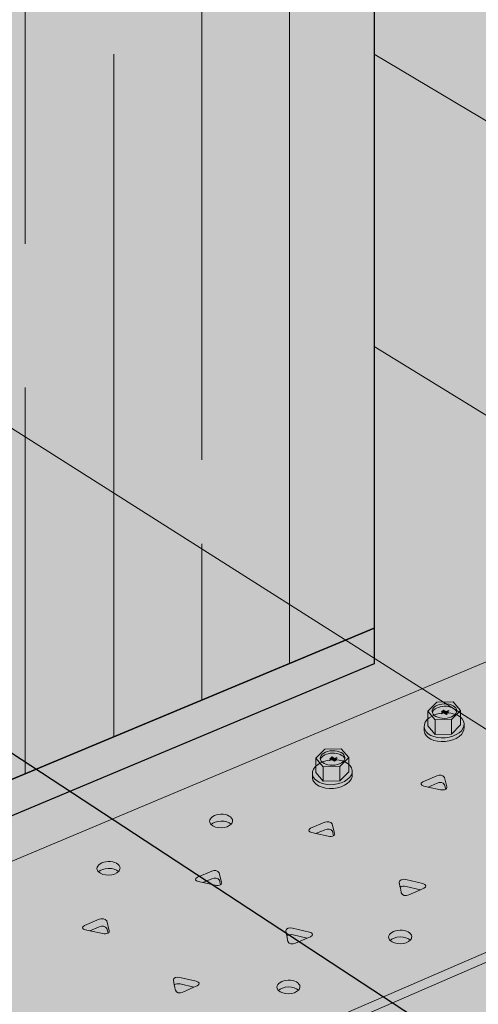
# Model space of a CAD drawing. Extents: x 125 to 533, y 151 to 634.
# Drawn here: x 351 to 391, y 436 to 520 of the extents above; entities that cross this region are included whole.
import ezdxf

# ---------------------------------------------------------------- set-up
doc = ezdxf.new("R2010")
doc.units = 0
doc.header["$MEASUREMENT"] = 0
for name, color, linetype, lineweight in [('MDCST48', 7, 'Continuous', 0), ('Steel plate', 7, 'Continuous', 0), ('Woods', 7, 'Continuous', 0)]:
    doc.layers.add(name, color=color, linetype=linetype, lineweight=lineweight)

# ---------------------------------------------------------------- blocks, each defined once
blk = doc.blocks.new('Block_31')
at = {"layer": 'Woods', "true_color": 0xecaa5c, "transparency": 33554687}
h = blk.add_hatch(color=43, dxfattribs=at)
h.dxf.hatch_style = 2
h.paths.add_polyline_path([(204.776, 475.838), (204.779, 486.035), (219.913, 482.247), (239.032, 489.501), (237.238, 490.74), (237.238, 531.487), (284.506, 548.486), (381.717, 562.862), (426.82, 537.564), (444.89, 537.301), (444.89, 527.429), (533.166, 477.917), (533.166, 434.352), (258.455, 305.425), (194.842, 358.462), (181.566, 356.469), (181.566, 369.389), (137.61, 406.04), (137.61, 451.018), (203.646, 476.075)])
at = {"layer": 'Woods', "color": 250, "lineweight": 18, "true_color": 0x231f20}
for points in [[(432.534, 424.199), (432.534, 433.061), (262.879, 540.708)], [(484.319, 447.515), (484.319, 456.143), (381.717, 517.224)], [(458.773, 436.013), (458.773, 444.757), (381.717, 492.092)]]:
    blk.add_lwpolyline(points, dxfattribs=at)
at = {"layer": 'Woods', "color": 250, "lineweight": 25, "true_color": 0x231f20}
blk.add_lwpolyline([(405.573, 374.487), (405.573, 421.044), (278.441, 504.454), (239.032, 489.501)], dxfattribs=at)
blk = doc.blocks.new('Block_79')
at = {"layer": 'Woods', "true_color": 0xecaa5c, "transparency": 33554687}
h = blk.add_hatch(color=43, dxfattribs=at)
h.dxf.hatch_style = 2
h.paths.add_polyline_path([(306.607, 623.703), (309.557, 634.237), (320.677, 628.309), (336.816, 633.592), (381.717, 610.005), (381.717, 467.882), (328.709, 445.77), (284.506, 475.665), (284.506, 616.469)])
at = {"layer": 'Woods', "color": 250, "lineweight": 13, "true_color": 0x231f20}
for p, q in [((351.73, 597.261), (351.73, 500.932)), ((366.917, 575.869), (366.917, 482.358)), ((374.426, 539.681), (374.426, 464.84)), ((359.352, 517.224), (359.352, 458.552)), ((351.73, 488.581), (351.73, 455.373)), ((366.917, 475.129), (366.917, 461.708))]:
    blk.add_line(p, q, dxfattribs=at)
at = {"layer": 'Woods', "color": 250, "lineweight": 25, "true_color": 0x231f20}
blk.add_lwpolyline([(306.607, 623.703), (309.557, 634.237), (320.677, 628.309), (336.816, 633.592), (381.717, 610.005), (381.717, 467.882), (328.709, 445.77), (284.506, 475.665), (284.506, 616.469)], close=True, dxfattribs=at)
blk = doc.blocks.new('Block_86')
at = {"layer": 'Steel plate', "true_color": 0x939598, "transparency": 33554687}
h = blk.add_hatch(color=252, dxfattribs=at)
h.dxf.hatch_style = 2
h.paths.add_polyline_path([(284.506, 475.665), (328.709, 445.77), (381.717, 467.882), (381.717, 464.81), (328.709, 442.583), (284.506, 472.588)])
at = {"layer": 'Steel plate', "color": 250, "lineweight": 18, "true_color": 0x231f20}
blk.add_line((328.709, 442.583), (328.709, 445.77), dxfattribs=at)
at = {"layer": 'Steel plate', "color": 250, "lineweight": 25, "true_color": 0x231f20}
blk.add_lwpolyline([(284.506, 475.665), (328.709, 445.77), (381.717, 467.882), (381.717, 464.81), (328.709, 442.583), (284.506, 472.588)], close=True, dxfattribs=at)
blk = doc.blocks.new('Block_101')
at = {"layer": 'MDCST48', "true_color": 0xcbd6df, "transparency": 33554687}
h = blk.add_hatch(color=254, dxfattribs=at)
h.dxf.hatch_style = 2
h.paths.add_polyline_path([(379.523, 456.775), (378.883, 457.518), (377.475, 457.486), (376.703, 456.711), (376.703, 455.474), (377.341, 454.728), (378.753, 454.76), (379.523, 455.538)])
h = blk.add_hatch(color=254, dxfattribs=at)
h.dxf.hatch_style = 2
edge = h.paths.add_edge_path()
edge.add_spline(control_points=[(377.1, 456.633), (377.2, 456.914), (377.616, 457.133), (378.12, 457.147), (378.633, 457.162), (379.066, 456.96), (379.173, 456.678)], knot_values=[0, 0, 0, 0, 1, 1, 1, 2, 2, 2, 2], degree=3, periodic=0)
edge.add_line((379.173, 456.678), (377.1, 456.633))
h = blk.add_hatch(color=254, dxfattribs=at)
h.dxf.hatch_style = 2
edge = h.paths.add_edge_path()
edge.add_spline(control_points=[(379.831, 455.664), (379.831, 455.664), (379.831, 455.336), (379.831, 455.336), (379.885, 454.75), (379.16, 454.204), (378.213, 454.116), (377.265, 454.029), (376.453, 454.433), (376.399, 455.02), (376.399, 455.02), (376.399, 455.347), (376.399, 455.347), (376.345, 455.934), (377.069, 456.48), (378.017, 456.567), (378.964, 456.655), (379.776, 456.25), (379.831, 455.664)], knot_values=[0, 0, 0, 0, 1, 1, 1, 2, 2, 2, 3, 3, 3, 4, 4, 4, 5, 5, 5, 6, 6, 6, 6], degree=3, periodic=0)
at = {"layer": 'MDCST48', "true_color": 0x231f20, "transparency": 33554687}
h = blk.add_hatch(color=250, dxfattribs=at)
h.dxf.hatch_style = 2
h.paths.add_polyline_path([(378.072, 456.819), (378.302, 456.699), (378.511, 456.768), (378.53, 456.725), (378.363, 456.669), (378.498, 456.597), (378.429, 456.54), (378.254, 456.63), (378.181, 456.606), (378.38, 456.502), (378.313, 456.447), (378.074, 456.572), (377.875, 456.504), (377.854, 456.551), (378.012, 456.604), (377.889, 456.67), (377.955, 456.724), (378.118, 456.639), (378.191, 456.664), (378.002, 456.762)])
at = {"layer": 'MDCST48', "color": 250, "lineweight": 5, "true_color": 0x231f20}
for p, q in [((377.341, 454.728), (377.341, 455.967)), ((378.753, 454.76), (378.753, 455.999))]:
    blk.add_line(p, q, dxfattribs=at)
at = {"layer": 'MDCST48', "color": 250, "lineweight": 9, "true_color": 0x231f20}
blk.add_lwpolyline([(379.523, 456.775), (378.883, 457.518), (377.475, 457.486), (376.703, 456.711), (376.703, 455.474), (377.341, 454.728), (378.753, 454.76), (379.523, 455.538)], close=True, dxfattribs=at)
at = {"layer": 'MDCST48', "color": 250, "lineweight": 5, "true_color": 0x231f20}
blk.add_lwpolyline([(379.523, 456.775), (378.753, 455.999), (377.341, 455.967), (376.703, 456.711)], dxfattribs=at)
at = {"layer": 'MDCST48'}
blk.add_lwpolyline([(378.072, 456.819), (378.302, 456.699), (378.511, 456.768), (378.53, 456.725), (378.363, 456.669), (378.498, 456.597), (378.429, 456.54), (378.254, 456.63), (378.181, 456.606), (378.38, 456.502), (378.313, 456.447), (378.074, 456.572), (377.875, 456.504), (377.854, 456.551), (378.012, 456.604), (377.889, 456.67), (377.955, 456.724), (378.118, 456.639), (378.191, 456.664), (378.002, 456.762)], close=True, dxfattribs=at)
at = {"layer": 'MDCST48', "color": 250, "lineweight": 5, "true_color": 0x231f20}
for points, knots in [([(379.198, 456.762), (379.208, 456.417), (378.741, 456.123), (378.156, 456.107), (377.57, 456.09), (377.087, 456.356), (377.077, 456.702), (377.068, 457.047), (377.535, 457.34), (378.12, 457.356), (378.706, 457.373), (379.189, 457.107), (379.198, 456.762)], [0, 0, 0, 0, 1, 1, 1, 2, 2, 2, 3, 3, 3, 4, 4, 4, 4]), ([(377.1, 456.633), (377.2, 456.914), (377.616, 457.133), (378.12, 457.147), (378.633, 457.162), (379.066, 456.96), (379.173, 456.678)], [0, 0, 0, 0, 1, 1, 1, 2, 2, 2, 2]), ([(379.831, 455.664), (379.885, 455.077), (379.16, 454.531), (378.213, 454.443), (377.265, 454.356), (376.453, 454.761), (376.399, 455.347)], [0, 0, 0, 0, 1, 1, 1, 2, 2, 2, 2])]:
    blk.add_open_spline(points, degree=3, knots=knots, dxfattribs=at)
at = {"layer": 'MDCST48', "color": 250, "lineweight": 9, "true_color": 0x231f20}
blk.add_open_spline([(379.831, 455.664), (379.831, 455.664), (379.831, 455.336), (379.831, 455.336), (379.885, 454.75), (379.16, 454.204), (378.213, 454.116), (377.265, 454.029), (376.453, 454.433), (376.399, 455.02), (376.399, 455.02), (376.399, 455.347), (376.399, 455.347), (376.345, 455.934), (377.069, 456.48), (378.017, 456.567), (378.964, 456.655), (379.776, 456.25), (379.831, 455.664)], degree=3, knots=[0, 0, 0, 0, 1, 1, 1, 2, 2, 2, 3, 3, 3, 4, 4, 4, 5, 5, 5, 6, 6, 6, 6], dxfattribs=at)
blk = doc.blocks.new('Block_121')
at = {"layer": 'MDCST48', "true_color": 0xcbd6df, "transparency": 33554687}
h = blk.add_hatch(color=254, dxfattribs=at)
h.dxf.hatch_style = 2
h.paths.add_polyline_path([(389.13, 460.805), (388.49, 461.548), (387.083, 461.516), (386.311, 460.742), (386.311, 459.504), (386.948, 458.758), (388.36, 458.79), (389.13, 459.568)])
h = blk.add_hatch(color=254, dxfattribs=at)
h.dxf.hatch_style = 2
edge = h.paths.add_edge_path()
edge.add_spline(control_points=[(386.707, 460.663), (386.808, 460.944), (387.224, 461.163), (387.728, 461.177), (388.24, 461.192), (388.674, 460.99), (388.781, 460.708)], knot_values=[0, 0, 0, 0, 1, 1, 1, 2, 2, 2, 2], degree=3, periodic=0)
edge.add_line((388.781, 460.708), (386.707, 460.663))
h = blk.add_hatch(color=254, dxfattribs=at)
h.dxf.hatch_style = 2
edge = h.paths.add_edge_path()
edge.add_spline(control_points=[(389.438, 459.694), (389.438, 459.694), (389.438, 459.367), (389.438, 459.367), (389.492, 458.78), (388.768, 458.234), (387.82, 458.146), (386.873, 458.059), (386.061, 458.464), (386.006, 459.05), (386.006, 459.05), (386.006, 459.377), (386.006, 459.377), (385.952, 459.964), (386.677, 460.51), (387.624, 460.598), (388.572, 460.685), (389.384, 460.28), (389.438, 459.694)], knot_values=[0, 0, 0, 0, 1, 1, 1, 2, 2, 2, 3, 3, 3, 4, 4, 4, 5, 5, 5, 6, 6, 6, 6], degree=3, periodic=0)
at = {"layer": 'MDCST48', "true_color": 0x231f20, "transparency": 33554687}
h = blk.add_hatch(color=250, dxfattribs=at)
h.dxf.hatch_style = 2
h.paths.add_polyline_path([(387.679, 460.85), (387.909, 460.73), (388.118, 460.798), (388.137, 460.755), (387.97, 460.699), (388.106, 460.627), (388.037, 460.571), (387.861, 460.661), (387.788, 460.636), (387.987, 460.532), (387.921, 460.477), (387.681, 460.602), (387.482, 460.534), (387.461, 460.582), (387.62, 460.634), (387.496, 460.7), (387.562, 460.755), (387.726, 460.669), (387.799, 460.694), (387.609, 460.793)])
at = {"layer": 'MDCST48', "color": 250, "lineweight": 5, "true_color": 0x231f20}
for p, q in [((386.948, 458.758), (386.948, 459.997)), ((388.36, 458.79), (388.36, 460.029))]:
    blk.add_line(p, q, dxfattribs=at)
at = {"layer": 'MDCST48', "color": 250, "lineweight": 9, "true_color": 0x231f20}
blk.add_lwpolyline([(389.13, 460.805), (388.49, 461.548), (387.083, 461.516), (386.311, 460.742), (386.311, 459.504), (386.948, 458.758), (388.36, 458.79), (389.13, 459.568)], close=True, dxfattribs=at)
at = {"layer": 'MDCST48', "color": 250, "lineweight": 5, "true_color": 0x231f20}
blk.add_lwpolyline([(389.13, 460.805), (388.36, 460.029), (386.948, 459.997), (386.311, 460.742)], dxfattribs=at)
at = {"layer": 'MDCST48'}
blk.add_lwpolyline([(387.679, 460.85), (387.909, 460.73), (388.118, 460.798), (388.137, 460.755), (387.97, 460.699), (388.106, 460.627), (388.037, 460.571), (387.861, 460.661), (387.788, 460.636), (387.987, 460.532), (387.921, 460.477), (387.681, 460.602), (387.482, 460.534), (387.461, 460.582), (387.62, 460.634), (387.496, 460.7), (387.562, 460.755), (387.726, 460.669), (387.799, 460.694), (387.609, 460.793)], close=True, dxfattribs=at)
at = {"layer": 'MDCST48', "color": 250, "lineweight": 5, "true_color": 0x231f20}
for points, knots in [([(388.806, 460.792), (388.816, 460.447), (388.349, 460.154), (387.763, 460.137), (387.177, 460.12), (386.694, 460.387), (386.685, 460.732), (386.675, 461.077), (387.142, 461.37), (387.728, 461.387), (388.313, 461.403), (388.796, 461.137), (388.806, 460.792)], [0, 0, 0, 0, 1, 1, 1, 2, 2, 2, 3, 3, 3, 4, 4, 4, 4]), ([(386.707, 460.663), (386.808, 460.944), (387.224, 461.163), (387.728, 461.177), (388.24, 461.192), (388.674, 460.99), (388.781, 460.708)], [0, 0, 0, 0, 1, 1, 1, 2, 2, 2, 2]), ([(389.438, 459.694), (389.492, 459.107), (388.768, 458.561), (387.82, 458.474), (386.873, 458.386), (386.061, 458.791), (386.006, 459.377)], [0, 0, 0, 0, 1, 1, 1, 2, 2, 2, 2])]:
    blk.add_open_spline(points, degree=3, knots=knots, dxfattribs=at)
at = {"layer": 'MDCST48', "color": 250, "lineweight": 9, "true_color": 0x231f20}
blk.add_open_spline([(389.438, 459.694), (389.438, 459.694), (389.438, 459.367), (389.438, 459.367), (389.492, 458.78), (388.768, 458.234), (387.82, 458.146), (386.873, 458.059), (386.061, 458.464), (386.006, 459.05), (386.006, 459.05), (386.006, 459.377), (386.006, 459.377), (385.952, 459.964), (386.677, 460.51), (387.624, 460.598), (388.572, 460.685), (389.384, 460.28), (389.438, 459.694)], degree=3, knots=[0, 0, 0, 0, 1, 1, 1, 2, 2, 2, 3, 3, 3, 4, 4, 4, 5, 5, 5, 6, 6, 6, 6], dxfattribs=at)
blk = doc.blocks.new('Block_87')
at = {"layer": 'MDCST48', "true_color": 0xcbd6df, "transparency": 33554687}
h = blk.add_hatch(color=254, dxfattribs=at)
h.dxf.hatch_style = 2
edge = h.paths.add_edge_path()
edge.add_spline(control_points=[(384.803, 441.07), (384.628, 441.243), (384.301, 441.355), (383.929, 441.345), (383.569, 441.334), (383.256, 441.212), (383.087, 441.037), (383.262, 440.863), (383.589, 440.751), (383.962, 440.762), (384.322, 440.772), (384.635, 440.894), (384.803, 441.07)], knot_values=[0, 0, 0, 0, 1, 1, 1, 2, 2, 2, 3, 3, 3, 4, 4, 4, 4], degree=3, periodic=0)
edge = h.paths.add_edge_path()
edge.add_spline(control_points=[(375.202, 436.774), (375.028, 436.948), (374.7, 437.059), (374.329, 437.049), (373.968, 437.039), (373.656, 436.916), (373.487, 436.741), (373.661, 436.567), (373.989, 436.455), (374.362, 436.466), (374.722, 436.476), (375.034, 436.599), (375.202, 436.774)], knot_values=[0, 0, 0, 0, 1, 1, 1, 2, 2, 2, 3, 3, 3, 4, 4, 4, 4], degree=3, periodic=0)
edge = h.paths.add_edge_path()
edge.add_spline(control_points=[(369.417, 451.035), (369.242, 451.209), (368.915, 451.32), (368.543, 451.31), (368.183, 451.299), (367.871, 451.177), (367.702, 451.002), (367.876, 450.828), (368.204, 450.716), (368.576, 450.727), (368.937, 450.737), (369.249, 450.86), (369.417, 451.035)], knot_values=[0, 0, 0, 0, 1, 1, 1, 2, 2, 2, 3, 3, 3, 4, 4, 4, 4], degree=3, periodic=0)
edge = h.paths.add_edge_path()
edge.add_spline(control_points=[(359.741, 446.967), (359.567, 447.141), (359.239, 447.252), (358.867, 447.242), (358.507, 447.232), (358.195, 447.109), (358.026, 446.935), (358.2, 446.76), (358.528, 446.649), (358.9, 446.659), (359.261, 446.669), (359.573, 446.792), (359.741, 446.967)], knot_values=[0, 0, 0, 0, 1, 1, 1, 2, 2, 2, 3, 3, 3, 4, 4, 4, 4], degree=3, periodic=0)
edge = h.paths.add_edge_path()
edge.add_spline(control_points=[(476.351, 484.746), (476.427, 484.498), (476.714, 484.472), (476.981, 484.597), (476.981, 484.597), (477.943, 485.012), (477.943, 485.012), (477.943, 485.012), (476.77, 485.289), (476.77, 485.289), (476.581, 485.335), (476.356, 485.312), (476.262, 485.198), (476.262, 485.198), (476.351, 484.746), (476.351, 484.746)], knot_values=[0, 0, 0, 0, 1, 1, 1, 2, 2, 2, 3, 3, 3, 4, 4, 4, 5, 5, 5, 5], degree=3, periodic=0)
edge = h.paths.add_edge_path()
edge.add_spline(control_points=[(467.506, 480.952), (467.582, 480.704), (467.868, 480.678), (468.135, 480.803), (468.135, 480.803), (469.098, 481.218), (469.098, 481.218), (469.098, 481.218), (467.925, 481.495), (467.925, 481.495), (467.735, 481.541), (467.51, 481.518), (467.416, 481.404), (467.416, 481.404), (467.506, 480.952), (467.506, 480.952)], knot_values=[0, 0, 0, 0, 1, 1, 1, 2, 2, 2, 3, 3, 3, 4, 4, 4, 5, 5, 5, 5], degree=3, periodic=0)
edge = h.paths.add_edge_path()
edge.add_spline(control_points=[(458.554, 477.089), (458.631, 476.841), (458.917, 476.816), (459.184, 476.94), (459.184, 476.94), (460.147, 477.355), (460.147, 477.355), (460.147, 477.355), (458.974, 477.632), (458.974, 477.632), (458.784, 477.679), (458.559, 477.655), (458.465, 477.542), (458.465, 477.542), (458.554, 477.089), (458.554, 477.089)], knot_values=[0, 0, 0, 0, 1, 1, 1, 2, 2, 2, 3, 3, 3, 4, 4, 4, 5, 5, 5, 5], degree=3, periodic=0)
edge = h.paths.add_edge_path()
edge.add_spline(control_points=[(449.517, 473.253), (449.593, 473.005), (449.88, 472.98), (450.147, 473.104), (450.147, 473.104), (451.109, 473.52), (451.109, 473.52), (451.109, 473.52), (449.936, 473.796), (449.936, 473.796), (449.747, 473.843), (449.522, 473.82), (449.428, 473.706), (449.428, 473.706), (449.517, 473.253), (449.517, 473.253)], knot_values=[0, 0, 0, 0, 1, 1, 1, 2, 2, 2, 3, 3, 3, 4, 4, 4, 5, 5, 5, 5], degree=3, periodic=0)
edge = h.paths.add_edge_path()
edge.add_spline(control_points=[(440.352, 469.35), (440.428, 469.103), (440.714, 469.077), (440.981, 469.201), (440.981, 469.201), (441.944, 469.617), (441.944, 469.617), (441.944, 469.617), (440.771, 469.893), (440.771, 469.893), (440.581, 469.94), (440.356, 469.917), (440.262, 469.803), (440.262, 469.803), (440.352, 469.35), (440.352, 469.35)], knot_values=[0, 0, 0, 0, 1, 1, 1, 2, 2, 2, 3, 3, 3, 4, 4, 4, 5, 5, 5, 5], degree=3, periodic=0)
edge = h.paths.add_edge_path()
edge.add_spline(control_points=[(431.205, 465.487), (431.281, 465.24), (431.567, 465.214), (431.832, 465.339), (431.832, 465.339), (432.791, 465.752), (432.791, 465.752), (432.791, 465.752), (431.623, 466.027), (431.623, 466.027), (431.434, 466.074), (431.21, 466.051), (431.116, 465.938), (431.116, 465.938), (431.205, 465.487), (431.205, 465.487)], knot_values=[0, 0, 0, 0, 1, 1, 1, 2, 2, 2, 3, 3, 3, 4, 4, 4, 5, 5, 5, 5], degree=3, periodic=0)
edge = h.paths.add_edge_path()
edge.add_spline(control_points=[(421.973, 461.447), (422.049, 461.2), (422.336, 461.174), (422.603, 461.299), (422.603, 461.299), (423.565, 461.714), (423.565, 461.714), (423.565, 461.714), (422.392, 461.99), (422.392, 461.99), (422.203, 462.037), (421.977, 462.014), (421.883, 461.9), (421.884, 461.9), (421.973, 461.447), (421.973, 461.447)], knot_values=[0, 0, 0, 0, 1, 1, 1, 2, 2, 2, 3, 3, 3, 4, 4, 4, 5, 5, 5, 5], degree=3, periodic=0)
edge = h.paths.add_edge_path()
edge.add_spline(control_points=[(412.63, 457.425), (412.706, 457.177), (412.993, 457.151), (413.26, 457.276), (413.26, 457.276), (414.222, 457.691), (414.222, 457.691), (414.222, 457.691), (413.049, 457.968), (413.049, 457.968), (412.86, 458.015), (412.634, 457.991), (412.54, 457.877), (412.541, 457.878), (412.63, 457.425), (412.63, 457.425)], knot_values=[0, 0, 0, 0, 1, 1, 1, 2, 2, 2, 3, 3, 3, 4, 4, 4, 5, 5, 5, 5], degree=3, periodic=0)
edge = h.paths.add_edge_path()
edge.add_spline(control_points=[(403.211, 453.397), (403.287, 453.15), (403.574, 453.124), (403.841, 453.249), (403.841, 453.249), (404.803, 453.664), (404.803, 453.664), (404.803, 453.664), (403.63, 453.94), (403.63, 453.94), (403.441, 453.987), (403.215, 453.964), (403.121, 453.85), (403.122, 453.85), (403.211, 453.397), (403.211, 453.397)], knot_values=[0, 0, 0, 0, 1, 1, 1, 2, 2, 2, 3, 3, 3, 4, 4, 4, 5, 5, 5, 5], degree=3, periodic=0)
edge = h.paths.add_edge_path()
edge.add_spline(control_points=[(393.655, 449.269), (393.731, 449.021), (394.018, 448.995), (394.285, 449.12), (394.285, 449.12), (395.247, 449.535), (395.247, 449.535), (395.247, 449.535), (394.074, 449.812), (394.074, 449.812), (393.885, 449.858), (393.659, 449.835), (393.565, 449.721), (393.566, 449.721), (393.655, 449.269), (393.655, 449.269)], knot_values=[0, 0, 0, 0, 1, 1, 1, 2, 2, 2, 3, 3, 3, 4, 4, 4, 5, 5, 5, 5], degree=3, periodic=0)
edge = h.paths.add_edge_path()
edge.add_spline(control_points=[(384.038, 445.134), (384.117, 444.877), (384.413, 444.851), (384.69, 444.98), (384.69, 444.98), (385.686, 445.41), (385.686, 445.41), (385.686, 445.41), (384.472, 445.696), (384.472, 445.696), (384.276, 445.744), (384.043, 445.72), (383.945, 445.602), (383.946, 445.602), (384.038, 445.134), (384.038, 445.134)], knot_values=[0, 0, 0, 0, 1, 1, 1, 2, 2, 2, 3, 3, 3, 4, 4, 4, 5, 5, 5, 5], degree=3, periodic=0)
edge = h.paths.add_edge_path()
edge.add_spline(control_points=[(374.303, 440.965), (374.382, 440.708), (374.679, 440.682), (374.955, 440.811), (374.955, 440.811), (375.952, 441.241), (375.952, 441.241), (375.952, 441.241), (374.737, 441.527), (374.737, 441.527), (374.541, 441.575), (374.308, 441.551), (374.211, 441.433), (374.211, 441.433), (374.303, 440.965), (374.303, 440.965)], knot_values=[0, 0, 0, 0, 1, 1, 1, 2, 2, 2, 3, 3, 3, 4, 4, 4, 5, 5, 5, 5], degree=3, periodic=0)
edge = h.paths.add_edge_path()
edge.add_spline(control_points=[(364.629, 436.766), (364.705, 436.518), (364.992, 436.493), (365.259, 436.617), (365.259, 436.617), (366.222, 437.033), (366.222, 437.033), (366.222, 437.033), (365.048, 437.309), (365.048, 437.309), (364.859, 437.356), (364.633, 437.333), (364.539, 437.219), (364.54, 437.219), (364.629, 436.766), (364.629, 436.766)], knot_values=[0, 0, 0, 0, 1, 1, 1, 2, 2, 2, 3, 3, 3, 4, 4, 4, 5, 5, 5, 5], degree=3, periodic=0)
edge = h.paths.add_edge_path()
edge.add_spline(control_points=[(354.699, 432.47), (354.778, 432.214), (355.075, 432.187), (355.351, 432.316), (355.351, 432.316), (356.348, 432.746), (356.348, 432.746), (356.348, 432.746), (355.133, 433.032), (355.133, 433.032), (354.937, 433.081), (354.704, 433.057), (354.607, 432.939), (354.607, 432.939), (354.699, 432.47), (354.699, 432.47)], knot_values=[0, 0, 0, 0, 1, 1, 1, 2, 2, 2, 3, 3, 3, 4, 4, 4, 5, 5, 5, 5], degree=3, periodic=0)
edge = h.paths.add_edge_path()
edge.add_spline(control_points=[(344.663, 428.145), (344.742, 427.889), (345.039, 427.862), (345.315, 427.991), (345.315, 427.991), (346.311, 428.421), (346.311, 428.421), (346.311, 428.421), (345.097, 428.707), (345.097, 428.707), (344.901, 428.755), (344.668, 428.731), (344.57, 428.614), (344.571, 428.614), (344.663, 428.145), (344.663, 428.145)], knot_values=[0, 0, 0, 0, 1, 1, 1, 2, 2, 2, 3, 3, 3, 4, 4, 4, 5, 5, 5, 5], degree=3, periodic=0)
edge = h.paths.add_edge_path()
edge.add_spline(control_points=[(334.691, 423.852), (334.77, 423.595), (335.066, 423.569), (335.343, 423.698), (335.343, 423.698), (336.339, 424.128), (336.339, 424.128), (336.339, 424.128), (335.125, 424.414), (335.125, 424.414), (334.928, 424.462), (334.695, 424.438), (334.598, 424.32), (334.598, 424.32), (334.691, 423.852), (334.691, 423.852)], knot_values=[0, 0, 0, 0, 1, 1, 1, 2, 2, 2, 3, 3, 3, 4, 4, 4, 5, 5, 5, 5], degree=3, periodic=0)
edge = h.paths.add_edge_path()
edge.add_spline(control_points=[(324.526, 419.479), (324.605, 419.222), (324.901, 419.196), (325.178, 419.325), (325.178, 419.325), (326.174, 419.755), (326.174, 419.755), (326.174, 419.755), (324.96, 420.041), (324.96, 420.041), (324.764, 420.089), (324.53, 420.065), (324.433, 419.947), (324.433, 419.948), (324.526, 419.479), (324.526, 419.479)], knot_values=[0, 0, 0, 0, 1, 1, 1, 2, 2, 2, 3, 3, 3, 4, 4, 4, 5, 5, 5, 5], degree=3, periodic=0)
edge = h.paths.add_edge_path()
edge.add_spline(control_points=[(314.042, 415.09), (314.121, 414.834), (314.418, 414.807), (314.694, 414.936), (314.694, 414.936), (315.691, 415.366), (315.691, 415.366), (315.691, 415.366), (314.476, 415.652), (314.476, 415.652), (314.28, 415.7), (314.047, 415.677), (313.949, 415.558), (313.95, 415.559), (314.042, 415.09), (314.042, 415.09)], knot_values=[0, 0, 0, 0, 1, 1, 1, 2, 2, 2, 3, 3, 3, 4, 4, 4, 5, 5, 5, 5], degree=3, periodic=0)
edge = h.paths.add_edge_path()
edge.add_spline(control_points=[(303.76, 410.612), (303.839, 410.355), (304.136, 410.329), (304.412, 410.458), (304.412, 410.458), (305.409, 410.888), (305.409, 410.888), (305.409, 410.888), (304.194, 411.174), (304.194, 411.174), (303.998, 411.222), (303.765, 411.198), (303.667, 411.08), (303.668, 411.08), (303.76, 410.612), (303.76, 410.612)], knot_values=[0, 0, 0, 0, 1, 1, 1, 2, 2, 2, 3, 3, 3, 4, 4, 4, 5, 5, 5, 5], degree=3, periodic=0)
edge = h.paths.add_edge_path()
edge.add_spline(control_points=[(293.123, 406.088), (293.205, 405.824), (293.51, 405.796), (293.795, 405.929), (293.795, 405.929), (294.822, 406.372), (294.822, 406.372), (294.822, 406.372), (293.57, 406.667), (293.57, 406.667), (293.368, 406.717), (293.128, 406.692), (293.028, 406.571), (293.028, 406.571), (293.123, 406.088), (293.123, 406.088)], knot_values=[0, 0, 0, 0, 1, 1, 1, 2, 2, 2, 3, 3, 3, 4, 4, 4, 5, 5, 5, 5], degree=3, periodic=0)
edge = h.paths.add_edge_path()
edge.add_spline(control_points=[(282.594, 401.544), (282.675, 401.28), (282.981, 401.253), (283.266, 401.386), (283.266, 401.386), (284.293, 401.829), (284.293, 401.829), (284.293, 401.829), (283.041, 402.124), (283.041, 402.124), (282.839, 402.174), (282.599, 402.149), (282.498, 402.027), (282.499, 402.027), (282.594, 401.544), (282.594, 401.544)], knot_values=[0, 0, 0, 0, 1, 1, 1, 2, 2, 2, 3, 3, 3, 4, 4, 4, 5, 5, 5, 5], degree=3, periodic=0)
edge = h.paths.add_edge_path()
edge.add_spline(control_points=[(271.945, 396.983), (272.026, 396.719), (272.332, 396.691), (272.617, 396.824), (272.617, 396.824), (273.644, 397.267), (273.644, 397.267), (273.644, 397.267), (272.392, 397.562), (272.392, 397.562), (272.19, 397.612), (271.95, 397.588), (271.849, 397.466), (271.85, 397.466), (271.945, 396.983), (271.945, 396.983)], knot_values=[0, 0, 0, 0, 1, 1, 1, 2, 2, 2, 3, 3, 3, 4, 4, 4, 5, 5, 5, 5], degree=3, periodic=0)
edge = h.paths.add_edge_path()
edge.add_spline(control_points=[(261.119, 392.223), (261.2, 391.959), (261.506, 391.931), (261.791, 392.065), (261.791, 392.065), (262.818, 392.508), (262.818, 392.508), (262.818, 392.507), (261.566, 392.802), (261.566, 392.802), (261.364, 392.852), (261.124, 392.828), (261.023, 392.706), (261.024, 392.706), (261.119, 392.223), (261.119, 392.223)], knot_values=[0, 0, 0, 0, 1, 1, 1, 2, 2, 2, 3, 3, 3, 4, 4, 4, 5, 5, 5, 5], degree=3, periodic=0)
edge = h.paths.add_edge_path()
edge.add_spline(control_points=[(469.567, 489.151), (469.708, 489.119), (469.877, 489.124), (469.978, 489.18), (469.978, 489.181), (469.889, 489.533), (469.889, 489.533), (469.776, 489.734), (469.526, 489.744), (469.31, 489.658), (469.31, 489.658), (468.604, 489.36), (468.604, 489.36), (468.604, 489.36), (469.567, 489.151), (469.567, 489.151)], knot_values=[0, 0, 0, 0, 1, 1, 1, 2, 2, 2, 3, 3, 3, 4, 4, 4, 5, 5, 5, 5], degree=3, periodic=0)
edge = h.paths.add_edge_path()
edge.add_spline(control_points=[(460.83, 485.385), (460.971, 485.353), (461.141, 485.358), (461.242, 485.414), (461.242, 485.414), (461.153, 485.766), (461.153, 485.766), (461.04, 485.967), (460.79, 485.978), (460.573, 485.892), (460.573, 485.892), (459.868, 485.593), (459.868, 485.593), (459.868, 485.593), (460.83, 485.385), (460.83, 485.385)], knot_values=[0, 0, 0, 0, 1, 1, 1, 2, 2, 2, 3, 3, 3, 4, 4, 4, 5, 5, 5, 5], degree=3, periodic=0)
edge = h.paths.add_edge_path()
edge.add_spline(control_points=[(451.952, 481.527), (452.093, 481.495), (452.263, 481.5), (452.364, 481.556), (452.364, 481.556), (452.275, 481.909), (452.275, 481.909), (452.162, 482.109), (451.912, 482.12), (451.695, 482.034), (451.695, 482.034), (450.99, 481.735), (450.99, 481.735), (450.99, 481.735), (451.952, 481.527), (451.952, 481.527)], knot_values=[0, 0, 0, 0, 1, 1, 1, 2, 2, 2, 3, 3, 3, 4, 4, 4, 5, 5, 5, 5], degree=3, periodic=0)
edge = h.paths.add_edge_path()
edge.add_spline(control_points=[(442.889, 477.689), (443.033, 477.656), (443.207, 477.662), (443.311, 477.719), (443.311, 477.72), (443.219, 478.081), (443.219, 478.081), (443.104, 478.286), (442.848, 478.297), (442.625, 478.209), (442.625, 478.209), (441.902, 477.903), (441.902, 477.903), (441.902, 477.903), (442.889, 477.689), (442.889, 477.689)], knot_values=[0, 0, 0, 0, 1, 1, 1, 2, 2, 2, 3, 3, 3, 4, 4, 4, 5, 5, 5, 5], degree=3, periodic=0)
edge = h.paths.add_edge_path()
edge.add_spline(control_points=[(433.842, 473.816), (433.986, 473.783), (434.16, 473.788), (434.264, 473.846), (434.264, 473.846), (434.172, 474.207), (434.172, 474.207), (434.057, 474.413), (433.801, 474.424), (433.578, 474.335), (433.578, 474.335), (432.855, 474.029), (432.855, 474.029), (432.855, 474.029), (433.842, 473.816), (433.842, 473.816)], knot_values=[0, 0, 0, 0, 1, 1, 1, 2, 2, 2, 3, 3, 3, 4, 4, 4, 5, 5, 5, 5], degree=3, periodic=0)
edge = h.paths.add_edge_path()
edge.add_spline(control_points=[(424.791, 469.962), (424.936, 469.929), (425.11, 469.934), (425.213, 469.992), (425.213, 469.992), (425.122, 470.353), (425.122, 470.353), (425.006, 470.559), (424.75, 470.57), (424.528, 470.481), (424.528, 470.481), (423.805, 470.175), (423.805, 470.175), (423.805, 470.175), (424.791, 469.962), (424.791, 469.962)], knot_values=[0, 0, 0, 0, 1, 1, 1, 2, 2, 2, 3, 3, 3, 4, 4, 4, 5, 5, 5, 5], degree=3, periodic=0)
edge = h.paths.add_edge_path()
edge.add_spline(control_points=[(415.543, 466.09), (415.688, 466.057), (415.862, 466.063), (415.966, 466.12), (415.965, 466.12), (415.874, 466.481), (415.874, 466.481), (415.758, 466.687), (415.502, 466.698), (415.28, 466.61), (415.28, 466.61), (414.557, 466.304), (414.557, 466.304), (414.557, 466.304), (415.543, 466.09), (415.543, 466.09)], knot_values=[0, 0, 0, 0, 1, 1, 1, 2, 2, 2, 3, 3, 3, 4, 4, 4, 5, 5, 5, 5], degree=3, periodic=0)
edge = h.paths.add_edge_path()
edge.add_spline(control_points=[(406.273, 462.109), (406.417, 462.076), (406.591, 462.081), (406.695, 462.139), (406.695, 462.139), (406.603, 462.5), (406.603, 462.5), (406.488, 462.706), (406.232, 462.717), (406.009, 462.628), (406.009, 462.628), (405.286, 462.322), (405.286, 462.322), (405.286, 462.322), (406.273, 462.109), (406.273, 462.109)], knot_values=[0, 0, 0, 0, 1, 1, 1, 2, 2, 2, 3, 3, 3, 4, 4, 4, 5, 5, 5, 5], degree=3, periodic=0)
edge = h.paths.add_edge_path()
edge.add_spline(control_points=[(396.814, 458.073), (396.968, 458.037), (397.155, 458.043), (397.266, 458.105), (397.266, 458.105), (397.168, 458.492), (397.168, 458.492), (397.044, 458.712), (396.77, 458.724), (396.532, 458.629), (396.532, 458.629), (395.757, 458.301), (395.757, 458.301), (395.757, 458.301), (396.814, 458.073), (396.814, 458.073)], knot_values=[0, 0, 0, 0, 1, 1, 1, 2, 2, 2, 3, 3, 3, 4, 4, 4, 5, 5, 5, 5], degree=3, periodic=0)
edge = h.paths.add_edge_path()
edge.add_spline(control_points=[(387.402, 454.005), (387.557, 453.97), (387.743, 453.976), (387.854, 454.037), (387.854, 454.038), (387.756, 454.425), (387.756, 454.425), (387.632, 454.645), (387.358, 454.657), (387.12, 454.562), (387.12, 454.562), (386.345, 454.234), (386.345, 454.234), (386.345, 454.234), (387.402, 454.005), (387.402, 454.005)], knot_values=[0, 0, 0, 0, 1, 1, 1, 2, 2, 2, 3, 3, 3, 4, 4, 4, 5, 5, 5, 5], degree=3, periodic=0)
edge = h.paths.add_edge_path()
edge.add_spline(control_points=[(377.767, 450.009), (377.922, 449.974), (378.108, 449.98), (378.219, 450.041), (378.219, 450.041), (378.121, 450.428), (378.121, 450.428), (377.997, 450.648), (377.723, 450.66), (377.485, 450.566), (377.485, 450.566), (376.71, 450.238), (376.71, 450.238), (376.71, 450.238), (377.767, 450.009), (377.767, 450.009)], knot_values=[0, 0, 0, 0, 1, 1, 1, 2, 2, 2, 3, 3, 3, 4, 4, 4, 5, 5, 5, 5], degree=3, periodic=0)
edge = h.paths.add_edge_path()
edge.add_spline(control_points=[(368.056, 445.793), (368.213, 445.757), (368.401, 445.763), (368.513, 445.825), (368.513, 445.825), (368.414, 446.216), (368.414, 446.216), (368.289, 446.438), (368.012, 446.45), (367.772, 446.355), (367.772, 446.355), (366.989, 446.024), (366.989, 446.024), (366.989, 446.024), (368.056, 445.793), (368.056, 445.793)], knot_values=[0, 0, 0, 0, 1, 1, 1, 2, 2, 2, 3, 3, 3, 4, 4, 4, 5, 5, 5, 5], degree=3, periodic=0)
edge = h.paths.add_edge_path()
edge.add_spline(control_points=[(358.384, 441.636), (358.544, 441.6), (358.736, 441.606), (358.851, 441.669), (358.851, 441.669), (358.75, 442.069), (358.75, 442.069), (358.622, 442.296), (358.338, 442.308), (358.093, 442.211), (358.093, 442.211), (357.293, 441.872), (357.293, 441.872), (357.293, 441.872), (358.384, 441.636), (358.384, 441.636)], knot_values=[0, 0, 0, 0, 1, 1, 1, 2, 2, 2, 3, 3, 3, 4, 4, 4, 5, 5, 5, 5], degree=3, periodic=0)
edge = h.paths.add_edge_path()
edge.add_spline(control_points=[(348.349, 437.449), (348.509, 437.412), (348.701, 437.419), (348.816, 437.482), (348.816, 437.482), (348.715, 437.882), (348.715, 437.882), (348.587, 438.109), (348.303, 438.121), (348.058, 438.024), (348.058, 438.024), (347.258, 437.685), (347.258, 437.685), (347.258, 437.685), (348.349, 437.449), (348.349, 437.449)], knot_values=[0, 0, 0, 0, 1, 1, 1, 2, 2, 2, 3, 3, 3, 4, 4, 4, 5, 5, 5, 5], degree=3, periodic=0)
edge = h.paths.add_edge_path()
edge.add_spline(control_points=[(338.241, 433.129), (338.395, 433.091), (338.584, 433.096), (338.701, 433.16), (338.701, 433.16), (338.625, 433.568), (338.625, 433.568), (338.513, 433.8), (338.236, 433.814), (337.989, 433.716), (337.989, 433.716), (337.184, 433.376), (337.184, 433.376), (337.184, 433.376), (338.241, 433.129), (338.241, 433.129)], knot_values=[0, 0, 0, 0, 1, 1, 1, 2, 2, 2, 3, 3, 3, 4, 4, 4, 5, 5, 5, 5], degree=3, periodic=0)
edge = h.paths.add_edge_path()
edge.add_spline(control_points=[(328.454, 428.821), (328.609, 428.783), (328.798, 428.788), (328.914, 428.852), (328.914, 428.852), (328.839, 429.259), (328.839, 429.259), (328.727, 429.492), (328.45, 429.506), (328.203, 429.408), (328.203, 429.408), (327.398, 429.068), (327.398, 429.068), (327.398, 429.068), (328.454, 428.821), (328.454, 428.821)], knot_values=[0, 0, 0, 0, 1, 1, 1, 2, 2, 2, 3, 3, 3, 4, 4, 4, 5, 5, 5, 5], degree=3, periodic=0)
edge = h.paths.add_edge_path()
edge.add_spline(control_points=[(318.322, 424.524), (318.477, 424.486), (318.666, 424.491), (318.782, 424.555), (318.782, 424.556), (318.707, 424.963), (318.707, 424.963), (318.595, 425.195), (318.317, 425.21), (318.071, 425.112), (318.071, 425.112), (317.266, 424.772), (317.266, 424.772), (317.266, 424.772), (318.322, 424.524), (318.322, 424.524)], knot_values=[0, 0, 0, 0, 1, 1, 1, 2, 2, 2, 3, 3, 3, 4, 4, 4, 5, 5, 5, 5], degree=3, periodic=0)
edge = h.paths.add_edge_path()
edge.add_spline(control_points=[(307.962, 420.189), (308.117, 420.151), (308.306, 420.156), (308.422, 420.22), (308.422, 420.221), (308.346, 420.628), (308.346, 420.628), (308.234, 420.861), (307.957, 420.875), (307.71, 420.777), (307.71, 420.777), (306.906, 420.437), (306.906, 420.437), (306.905, 420.437), (307.962, 420.189), (307.962, 420.189)], knot_values=[0, 0, 0, 0, 1, 1, 1, 2, 2, 2, 3, 3, 3, 4, 4, 4, 5, 5, 5, 5], degree=3, periodic=0)
edge = h.paths.add_edge_path()
edge.add_spline(control_points=[(297.68, 415.748), (297.841, 415.708), (298.037, 415.713), (298.158, 415.78), (298.158, 415.78), (298.079, 416.203), (298.079, 416.203), (297.963, 416.444), (297.675, 416.459), (297.419, 416.357), (297.419, 416.357), (296.584, 416.004), (296.584, 416.004), (296.584, 416.004), (297.68, 415.748), (297.68, 415.748)], knot_values=[0, 0, 0, 0, 1, 1, 1, 2, 2, 2, 3, 3, 3, 4, 4, 4, 5, 5, 5, 5], degree=3, periodic=0)
edge = h.paths.add_edge_path()
edge.add_spline(control_points=[(287.225, 411.259), (287.385, 411.22), (287.581, 411.225), (287.702, 411.292), (287.702, 411.292), (287.624, 411.715), (287.624, 411.715), (287.507, 411.956), (287.22, 411.971), (286.963, 411.869), (286.963, 411.869), (286.128, 411.516), (286.128, 411.516), (286.128, 411.516), (287.225, 411.259), (287.225, 411.259)], knot_values=[0, 0, 0, 0, 1, 1, 1, 2, 2, 2, 3, 3, 3, 4, 4, 4, 5, 5, 5, 5], degree=3, periodic=0)
edge = h.paths.add_edge_path()
edge.add_spline(control_points=[(276.684, 406.791), (276.844, 406.751), (277.04, 406.756), (277.161, 406.823), (277.161, 406.823), (277.083, 407.246), (277.083, 407.246), (276.966, 407.487), (276.678, 407.502), (276.422, 407.4), (276.422, 407.4), (275.587, 407.047), (275.587, 407.047), (275.587, 407.047), (276.684, 406.791), (276.684, 406.791)], knot_values=[0, 0, 0, 0, 1, 1, 1, 2, 2, 2, 3, 3, 3, 4, 4, 4, 5, 5, 5, 5], degree=3, periodic=0)
edge = h.paths.add_edge_path()
edge.add_spline(control_points=[(265.92, 402.191), (266.081, 402.151), (266.277, 402.156), (266.398, 402.223), (266.398, 402.223), (266.319, 402.646), (266.319, 402.646), (266.203, 402.887), (265.915, 402.902), (265.659, 402.8), (265.659, 402.8), (264.823, 402.447), (264.823, 402.447), (264.823, 402.447), (265.92, 402.191), (265.92, 402.191)], knot_values=[0, 0, 0, 0, 1, 1, 1, 2, 2, 2, 3, 3, 3, 4, 4, 4, 5, 5, 5, 5], degree=3, periodic=0)
edge = h.paths.add_edge_path()
edge.add_spline(control_points=[(255.283, 397.685), (255.443, 397.645), (255.639, 397.65), (255.76, 397.717), (255.76, 397.717), (255.682, 398.14), (255.682, 398.14), (255.565, 398.381), (255.277, 398.396), (255.021, 398.294), (255.021, 398.294), (254.186, 397.941), (254.186, 397.941), (254.186, 397.941), (255.283, 397.685), (255.283, 397.685)], knot_values=[0, 0, 0, 0, 1, 1, 1, 2, 2, 2, 3, 3, 3, 4, 4, 4, 5, 5, 5, 5], degree=3, periodic=0)
edge = h.paths.add_edge_path()
edge.add_spline(control_points=[(469.757, 496.951), (469.757, 496.951), (480.121, 491.018), (480.121, 491.018), (480.121, 491.018), (480.121, 490.238), (480.121, 490.238), (480.121, 490.238), (481.337, 490.321), (481.337, 490.321), (481.337, 490.321), (491.871, 484.289), (491.871, 484.289), (491.871, 484.289), (491.849, 483.575), (491.849, 483.575), (491.849, 483.575), (491.849, 482.759), (491.849, 482.759), (491.849, 482.759), (261.421, 382.872), (261.421, 382.872), (261.421, 382.872), (259.039, 383.048), (259.039, 383.048), (259.039, 383.048), (249.14, 390.647), (249.14, 390.647), (249.14, 390.647), (249.14, 391.512), (249.14, 391.512), (249.14, 391.512), (249.254, 391.639), (249.254, 391.639), (249.254, 391.639), (247.999, 391.523), (247.999, 391.523), (247.999, 391.523), (238.28, 398.984), (238.28, 398.984), (238.28, 398.984), (238.28, 399.844), (238.28, 399.844), (238.28, 399.844), (238.673, 400.791), (238.673, 400.791), (238.673, 400.791), (467.633, 497.087), (467.633, 497.087), (467.633, 497.087), (469.757, 496.951), (469.757, 496.951)], knot_values=[0, 0, 0, 0, 1, 1, 1, 2, 2, 2, 3, 3, 3, 4, 4, 4, 5, 5, 5, 6, 6, 6, 7, 7, 7, 8, 8, 8, 9, 9, 9, 10, 10, 10, 11, 11, 11, 12, 12, 12, 13, 13, 13, 14, 14, 14, 15, 15, 15, 16, 16, 16, 17, 17, 17, 17], degree=3, periodic=0)
at = {"layer": 'MDCST48', "color": 250, "lineweight": 9, "true_color": 0x231f20}
blk.add_lwpolyline([(491.849, 483.575), (261.421, 383.741), (259.039, 383.918), (249.14, 391.512)], dxfattribs=at)
at = {"layer": 'MDCST48', "color": 250, "lineweight": 13, "true_color": 0x231f20}
for points, knots in [([(469.757, 496.951), (469.757, 496.951), (480.121, 491.018), (480.121, 491.018), (480.121, 491.018), (480.121, 490.238), (480.121, 490.238), (480.121, 490.238), (481.337, 490.321), (481.337, 490.321), (481.337, 490.321), (491.871, 484.289), (491.871, 484.289), (491.871, 484.289), (491.849, 483.575), (491.849, 483.575), (491.849, 483.575), (491.849, 482.759), (491.849, 482.759), (491.849, 482.759), (261.421, 382.872), (261.421, 382.872), (261.421, 382.872), (259.039, 383.048), (259.039, 383.048), (259.039, 383.048), (249.14, 390.647), (249.14, 390.647), (249.14, 390.647), (249.14, 391.512), (249.14, 391.512), (249.14, 391.512), (249.254, 391.639), (249.254, 391.639), (249.254, 391.639), (247.999, 391.523), (247.999, 391.523), (247.999, 391.523), (238.28, 398.984), (238.28, 398.984), (238.28, 398.984), (238.28, 399.844), (238.28, 399.844), (238.28, 399.844), (238.673, 400.791), (238.673, 400.791), (238.673, 400.791), (467.633, 497.087), (467.633, 497.087), (467.633, 497.087), (469.757, 496.951), (469.757, 496.951)], [0, 0, 0, 0, 1, 1, 1, 2, 2, 2, 3, 3, 3, 4, 4, 4, 5, 5, 5, 6, 6, 6, 7, 7, 7, 8, 8, 8, 9, 9, 9, 10, 10, 10, 11, 11, 11, 12, 12, 12, 13, 13, 13, 14, 14, 14, 15, 15, 15, 16, 16, 16, 17, 17, 17, 17]), ([(387.402, 454.005), (387.557, 453.97), (387.743, 453.976), (387.854, 454.037), (387.854, 454.038), (387.756, 454.425), (387.756, 454.425), (387.632, 454.645), (387.358, 454.657), (387.12, 454.562), (387.12, 454.562), (386.345, 454.234), (386.345, 454.234), (386.345, 454.234), (387.402, 454.005), (387.402, 454.005)], [0, 0, 0, 0, 1, 1, 1, 2, 2, 2, 3, 3, 3, 4, 4, 4, 5, 5, 5, 5]), ([(369.417, 451.035), (369.242, 451.209), (368.915, 451.32), (368.543, 451.31), (368.183, 451.299), (367.871, 451.177), (367.702, 451.002), (367.876, 450.828), (368.204, 450.716), (368.576, 450.727), (368.937, 450.737), (369.249, 450.86), (369.417, 451.035)], [0, 0, 0, 0, 1, 1, 1, 2, 2, 2, 3, 3, 3, 4, 4, 4, 4]), ([(377.767, 450.009), (377.922, 449.974), (378.108, 449.98), (378.219, 450.041), (378.219, 450.041), (378.121, 450.428), (378.121, 450.428), (377.997, 450.648), (377.723, 450.66), (377.485, 450.566), (377.485, 450.566), (376.71, 450.238), (376.71, 450.238), (376.71, 450.238), (377.767, 450.009), (377.767, 450.009)], [0, 0, 0, 0, 1, 1, 1, 2, 2, 2, 3, 3, 3, 4, 4, 4, 5, 5, 5, 5]), ([(359.741, 446.967), (359.567, 447.141), (359.239, 447.252), (358.867, 447.242), (358.507, 447.232), (358.195, 447.109), (358.026, 446.935), (358.2, 446.76), (358.528, 446.649), (358.9, 446.659), (359.261, 446.669), (359.573, 446.792), (359.741, 446.967)], [0, 0, 0, 0, 1, 1, 1, 2, 2, 2, 3, 3, 3, 4, 4, 4, 4]), ([(368.056, 445.793), (368.213, 445.757), (368.401, 445.763), (368.513, 445.825), (368.513, 445.825), (368.414, 446.216), (368.414, 446.216), (368.289, 446.438), (368.012, 446.45), (367.772, 446.355), (367.772, 446.355), (366.989, 446.024), (366.989, 446.024), (366.989, 446.024), (368.056, 445.793), (368.056, 445.793)], [0, 0, 0, 0, 1, 1, 1, 2, 2, 2, 3, 3, 3, 4, 4, 4, 5, 5, 5, 5]), ([(384.038, 445.134), (384.117, 444.877), (384.413, 444.851), (384.69, 444.98), (384.69, 444.98), (385.686, 445.41), (385.686, 445.41), (385.686, 445.41), (384.472, 445.696), (384.472, 445.696), (384.276, 445.744), (384.043, 445.72), (383.945, 445.602), (383.946, 445.602), (384.038, 445.134), (384.038, 445.134)], [0, 0, 0, 0, 1, 1, 1, 2, 2, 2, 3, 3, 3, 4, 4, 4, 5, 5, 5, 5]), ([(358.384, 441.636), (358.544, 441.6), (358.736, 441.606), (358.851, 441.669), (358.851, 441.669), (358.75, 442.069), (358.75, 442.069), (358.622, 442.296), (358.338, 442.308), (358.093, 442.211), (358.093, 442.211), (357.293, 441.872), (357.293, 441.872), (357.293, 441.872), (358.384, 441.636), (358.384, 441.636)], [0, 0, 0, 0, 1, 1, 1, 2, 2, 2, 3, 3, 3, 4, 4, 4, 5, 5, 5, 5]), ([(374.303, 440.965), (374.382, 440.708), (374.679, 440.682), (374.955, 440.811), (374.955, 440.811), (375.952, 441.241), (375.952, 441.241), (375.952, 441.241), (374.737, 441.527), (374.737, 441.527), (374.541, 441.575), (374.308, 441.551), (374.211, 441.433), (374.211, 441.433), (374.303, 440.965), (374.303, 440.965)], [0, 0, 0, 0, 1, 1, 1, 2, 2, 2, 3, 3, 3, 4, 4, 4, 5, 5, 5, 5]), ([(384.803, 441.07), (384.628, 441.243), (384.301, 441.355), (383.929, 441.345), (383.569, 441.334), (383.256, 441.212), (383.087, 441.037), (383.262, 440.863), (383.589, 440.751), (383.962, 440.762), (384.322, 440.772), (384.635, 440.894), (384.803, 441.07)], [0, 0, 0, 0, 1, 1, 1, 2, 2, 2, 3, 3, 3, 4, 4, 4, 4]), ([(364.629, 436.766), (364.705, 436.518), (364.992, 436.493), (365.259, 436.617), (365.259, 436.617), (366.222, 437.033), (366.222, 437.033), (366.222, 437.033), (365.048, 437.309), (365.048, 437.309), (364.859, 437.356), (364.633, 437.333), (364.539, 437.219), (364.54, 437.219), (364.629, 436.766), (364.629, 436.766)], [0, 0, 0, 0, 1, 1, 1, 2, 2, 2, 3, 3, 3, 4, 4, 4, 5, 5, 5, 5]), ([(375.202, 436.774), (375.028, 436.948), (374.7, 437.059), (374.329, 437.049), (373.968, 437.039), (373.656, 436.916), (373.487, 436.741), (373.661, 436.567), (373.989, 436.455), (374.362, 436.466), (374.722, 436.476), (375.034, 436.599), (375.202, 436.774)], [0, 0, 0, 0, 1, 1, 1, 2, 2, 2, 3, 3, 3, 4, 4, 4, 4])]:
    blk.add_open_spline(points, degree=3, knots=knots, dxfattribs=at)
at = {"layer": 'MDCST48', "color": 250, "lineweight": 9, "true_color": 0x231f20}
for points, knots in [([(387.854, 454.037), (387.928, 454.078), (387.968, 454.143), (387.946, 454.236), (387.946, 454.236), (387.738, 455.06), (387.738, 455.06), (387.614, 455.28), (387.339, 455.292), (387.101, 455.198), (387.101, 455.198), (385.883, 454.682), (385.883, 454.682), (385.634, 454.55), (385.707, 454.384), (385.976, 454.314), (385.976, 454.314), (386.345, 454.234), (386.345, 454.234)], [0, 0, 0, 0, 1, 1, 1, 2, 2, 2, 3, 3, 3, 4, 4, 4, 5, 5, 5, 6, 6, 6, 6]), ([(367.702, 451.002), (367.62, 451.084), (367.572, 451.179), (367.569, 451.282), (367.56, 451.605), (367.996, 451.878), (368.543, 451.894), (369.09, 451.909), (369.541, 451.661), (369.55, 451.338), (369.553, 451.229), (369.504, 451.124), (369.417, 451.034)], [0, 0, 0, 0, 1, 1, 1, 2, 2, 2, 3, 3, 3, 4, 4, 4, 4]), ([(378.219, 450.041), (378.293, 450.082), (378.333, 450.146), (378.311, 450.24), (378.311, 450.24), (378.103, 451.064), (378.103, 451.064), (377.979, 451.284), (377.704, 451.296), (377.466, 451.201), (377.466, 451.201), (376.248, 450.686), (376.248, 450.686), (375.999, 450.554), (376.072, 450.388), (376.341, 450.318), (376.341, 450.318), (376.71, 450.238), (376.71, 450.238)], [0, 0, 0, 0, 1, 1, 1, 2, 2, 2, 3, 3, 3, 4, 4, 4, 5, 5, 5, 6, 6, 6, 6]), ([(358.026, 446.935), (357.944, 447.016), (357.896, 447.112), (357.893, 447.215), (357.884, 447.537), (358.32, 447.811), (358.867, 447.826), (359.414, 447.842), (359.865, 447.593), (359.874, 447.271), (359.877, 447.161), (359.829, 447.057), (359.742, 446.966)], [0, 0, 0, 0, 1, 1, 1, 2, 2, 2, 3, 3, 3, 4, 4, 4, 4]), ([(368.513, 445.825), (368.587, 445.866), (368.628, 445.931), (368.606, 446.025), (368.606, 446.025), (368.395, 446.858), (368.395, 446.858), (368.27, 447.08), (367.993, 447.092), (367.753, 446.996), (367.753, 446.996), (366.523, 446.476), (366.523, 446.476), (366.271, 446.343), (366.344, 446.175), (366.616, 446.104), (366.616, 446.104), (366.989, 446.024), (366.989, 446.024)], [0, 0, 0, 0, 1, 1, 1, 2, 2, 2, 3, 3, 3, 4, 4, 4, 5, 5, 5, 6, 6, 6, 6]), ([(385.686, 445.41), (385.686, 445.41), (385.972, 445.533), (385.972, 445.533), (386.243, 445.665), (386.193, 445.858), (385.892, 445.933), (385.892, 445.933), (384.433, 446.277), (384.433, 446.277), (384.171, 446.342), (383.842, 446.277), (383.861, 446.03), (383.861, 446.03), (383.946, 445.602), (383.946, 445.602)], [0, 0, 0, 0, 1, 1, 1, 2, 2, 2, 3, 3, 3, 4, 4, 4, 5, 5, 5, 5]), ([(358.851, 441.669), (358.926, 441.711), (358.968, 441.778), (358.945, 441.874), (358.945, 441.874), (358.73, 442.725), (358.73, 442.725), (358.602, 442.952), (358.319, 442.965), (358.073, 442.867), (358.073, 442.867), (356.816, 442.335), (356.816, 442.335), (356.558, 442.199), (356.634, 442.027), (356.911, 441.955), (356.911, 441.955), (357.293, 441.872), (357.293, 441.872)], [0, 0, 0, 0, 1, 1, 1, 2, 2, 2, 3, 3, 3, 4, 4, 4, 5, 5, 5, 6, 6, 6, 6]), ([(375.952, 441.241), (375.952, 441.241), (376.237, 441.364), (376.237, 441.364), (376.509, 441.496), (376.458, 441.689), (376.158, 441.764), (376.158, 441.764), (374.699, 442.108), (374.699, 442.108), (374.436, 442.173), (374.107, 442.108), (374.126, 441.861), (374.126, 441.861), (374.211, 441.433), (374.211, 441.433)], [0, 0, 0, 0, 1, 1, 1, 2, 2, 2, 3, 3, 3, 4, 4, 4, 5, 5, 5, 5]), ([(383.087, 441.037), (383.006, 441.119), (382.958, 441.214), (382.955, 441.317), (382.946, 441.639), (383.382, 441.913), (383.929, 441.929), (384.476, 441.944), (384.926, 441.696), (384.936, 441.373), (384.939, 441.264), (384.89, 441.159), (384.803, 441.069)], [0, 0, 0, 0, 1, 1, 1, 2, 2, 2, 3, 3, 3, 4, 4, 4, 4]), ([(366.222, 437.033), (366.222, 437.033), (366.498, 437.152), (366.498, 437.152), (366.761, 437.28), (366.712, 437.466), (366.421, 437.539), (366.421, 437.539), (365.011, 437.871), (365.011, 437.871), (364.757, 437.934), (364.439, 437.871), (364.458, 437.633), (364.458, 437.633), (364.54, 437.219), (364.54, 437.219)], [0, 0, 0, 0, 1, 1, 1, 2, 2, 2, 3, 3, 3, 4, 4, 4, 5, 5, 5, 5]), ([(373.487, 436.741), (373.405, 436.823), (373.358, 436.919), (373.355, 437.021), (373.346, 437.344), (373.782, 437.617), (374.329, 437.633), (374.875, 437.648), (375.326, 437.4), (375.335, 437.078), (375.339, 436.968), (375.29, 436.863), (375.203, 436.773)], [0, 0, 0, 0, 1, 1, 1, 2, 2, 2, 3, 3, 3, 4, 4, 4, 4])]:
    blk.add_open_spline(points, degree=3, knots=knots, dxfattribs=at)
at = {"layer": 'MDCST48'}
for name in ['Block_121', 'Block_101']:
    blk.add_blockref(name, (0, 0), dxfattribs=at)

msp = doc.modelspace()

# ---------------------------------------------------------------- block references
at = {"layer": 'MDCST48'}
msp.add_blockref('Block_87', (0, 0), dxfattribs=at)
at = {"layer": 'Steel plate'}
msp.add_blockref('Block_86', (0, 0), dxfattribs=at)
at = {"layer": 'Woods'}
for name in ['Block_79', 'Block_31']:
    msp.add_blockref(name, (0, 0), dxfattribs=at)

doc.saveas('drawing.dxf')
